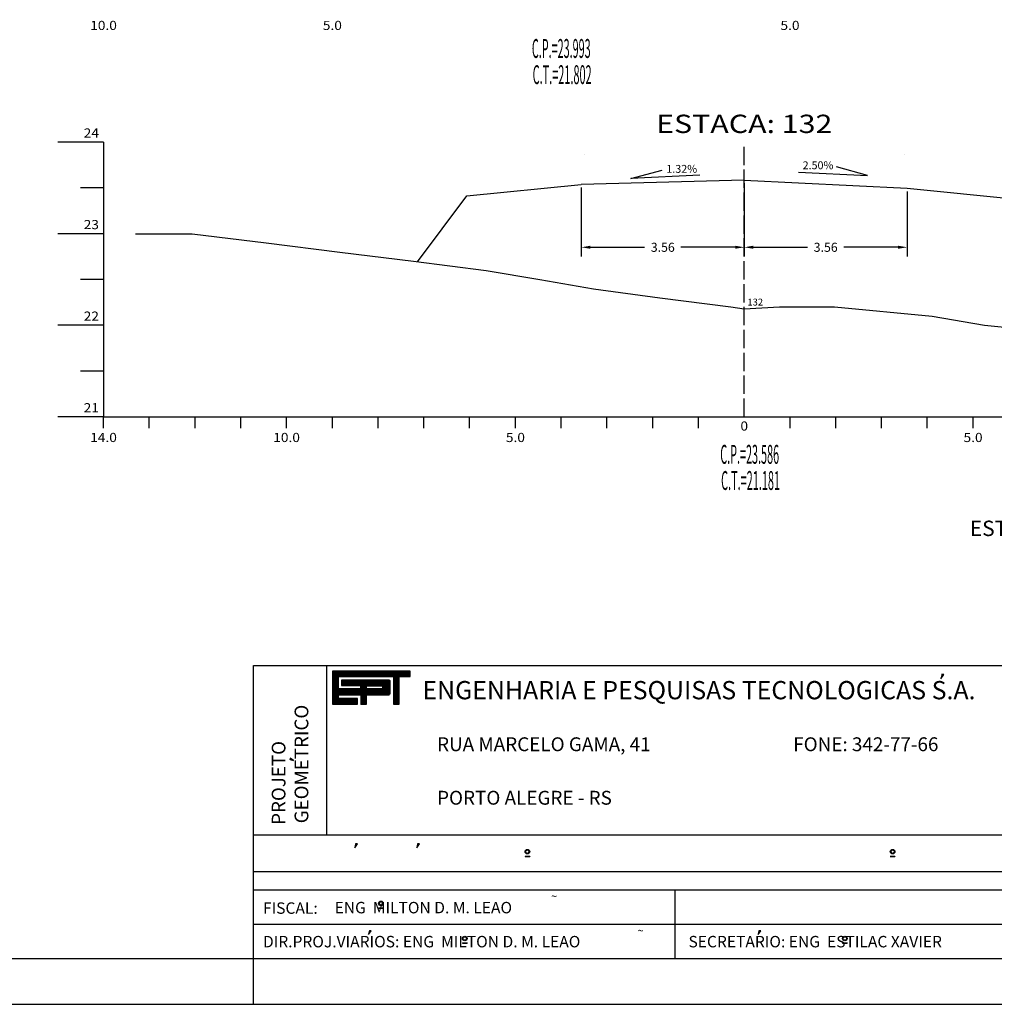
# Model space of a CAD drawing. Extents: x -57 to 4431, y 1146 to 2035.
# Drawn here: x 2682 to 2789, y 1169 to 1277 of the extents above; entities that cross this region are included whole.
import ezdxf
from ezdxf.enums import TextEntityAlignment as Align

# ---------------------------------------------------------------- set-up
doc = ezdxf.new("R2010")
doc.units = 0
doc.header["$MEASUREMENT"] = 0
doc.linetypes.add('LIN0', pattern=[0])
doc.linetypes.add('LIN1', pattern=[2.5, 2, -0.5])
doc.layers.get('0').update_dxf_attribs({"linetype": 'LIN0'})
doc.layers.get('DEFPOINTS').update_dxf_attribs({"linetype": 'CONTINUOUS'})
for name, color, linetype in [('_SECOES', 7, 'LIN0'), ('COTAS', 2, 'CONTINUOUS'), ('MALHA', 4, 'LIN0'), ('SECOES', 7, 'LIN0')]:
    doc.layers.add(name, color=color, linetype=linetype)
doc.styles.add('ROMAND', font='romand')
doc.styles.add('ROMANS', font='romans')
doc.dimstyles.get("Standard").update_dxf_attribs({"dimtxt": 0.18, "dimasz": 0.18, "dimexe": 0.18, "dimexo": 0.0625, "dimgap": 0.09, "dimtad": 0, "dimtih": 1, "dimtoh": 1, "dimdec": 4, "dimzin": 0, "dimdsep": 46, "dimtxsty": 'Standard', "dimcen": 0.09, "dimadec": 0, "dimazin": 0, "dimtfac": 1, "dimtdec": 4, "dimtofl": 0, "dimtmove": 0, "dimatfit": 3, "dimfxl": 0, "dimtolj": 1, "dimtzin": 0, "dimarcsym": 0})

# ---------------------------------------------------------------- blocks, each defined once
blk = doc.blocks.new('SIMB5')
at = {"color": 0}
blk.add_point((0, 0), dxfattribs=at)
for tag in ['COTA', 'PONTO', 'DESC']:
    blk.add_attdef(tag, (0, 0), '', height=1)
blk = doc.blocks.new('*D106')
at = {"color": 0, "linetype": 'ByBlock'}
for p, q in [((4243.73, 531.3), (4243.73, 523.31)), ((4225.93, 530.83), (4225.93, 523.31)), ((4226.92, 524.3), (4232.85, 524.3)), ((4242.74, 524.3), (4236.81, 524.3))]:
    blk.add_line(p, q, dxfattribs=at)
for points in [[(4226.92, 524.47), (4226.92, 524.14), (4225.93, 524.3)], [(4242.74, 524.47), (4242.74, 524.14), (4243.73, 524.3)]]:
    blk.add_solid(points, dxfattribs=at)
at = {"layer": 'DEFPOINTS', "color": 0, "linetype": 'ByBlock'}
for p in [(4243.73, 531.64), (4225.93, 531.17), (4243.73, 524.3)]:
    blk.add_point(p, dxfattribs=at)
at = {"color": 0, "linetype": 'ByBlock', "insert": (4234.83, 524.3), "char_height": 0.99, "attachment_point": 5}
blk.add_mtext('\\A1;3.56', dxfattribs=at)
blk = doc.blocks.new('*D107')
at = {"color": 0, "linetype": 'ByBlock'}
for p, q in [((4243.73, 531.3), (4243.73, 523.31)), ((4261.53, 530.41), (4261.53, 523.31)), ((4244.72, 524.3), (4250.65, 524.3)), ((4260.54, 524.3), (4254.61, 524.3))]:
    blk.add_line(p, q, dxfattribs=at)
for points in [[(4244.72, 524.47), (4244.72, 524.14), (4243.73, 524.3)], [(4260.54, 524.47), (4260.54, 524.14), (4261.53, 524.3)]]:
    blk.add_solid(points, dxfattribs=at)
at = {"layer": 'DEFPOINTS', "color": 0, "linetype": 'ByBlock'}
for p in [(4243.73, 531.64), (4261.53, 530.76), (4261.53, 524.3)]:
    blk.add_point(p, dxfattribs=at)
at = {"color": 0, "linetype": 'ByBlock', "insert": (4252.63, 524.3), "char_height": 0.99, "attachment_point": 5}
blk.add_mtext('\\A1;3.56', dxfattribs=at)
blk = doc.blocks.new('D')
at = {"layer": 'COTAS', "color": 7, "linetype": 'Continuous'}
for p, q in [((0, 0), (7.54, -0.36)), ((7.54, -0.36), (4.13, 0.57))]:
    blk.add_line(p, q, dxfattribs=at)
blk.add_text('2.50%', height=0.861, dxfattribs=at).set_placement((0.44, 0.32))
blk = doc.blocks.new('*X175')
at = {"color": 0}
for p, q in [((412.22, 37.92), (427.13, 37.92)), ((412.22, 37.76), (427.13, 37.76)), ((412.22, 37.6), (427.13, 37.6)), ((412.22, 37.44), (427.13, 37.44)), ((412.22, 37.28), (427.13, 37.28)), ((412.22, 37.12), (427.13, 37.12)), ((412.22, 36.96), (427.13, 36.96)), ((412.22, 36.8), (413.38, 36.8)), ((412.22, 36.64), (413.38, 36.64)), ((412.22, 36.48), (413.38, 36.48)), ((412.22, 36.32), (413.38, 36.32)), ((412.22, 36.16), (413.38, 36.16)), ((412.22, 36), (413.38, 36)), ((413.98, 36), (423.31, 36)), ((423.09, 36.16), (423.15, 36.16)), ((423.94, 36.8), (425.05, 36.8)), ((423.94, 36.64), (425.05, 36.64)), ((423.94, 36.48), (425.05, 36.48)), ((423.94, 36.32), (425.05, 36.32)), ((423.94, 36.16), (425.05, 36.16)), ((423.94, 36), (425.05, 36)), ((412.22, 35.84), (413.38, 35.84)), ((412.22, 35.68), (413.38, 35.68)), ((412.22, 35.52), (413.38, 35.52)), ((412.22, 35.36), (413.38, 35.36)), ((412.22, 35.2), (413.38, 35.2)), ((412.22, 35.04), (413.38, 35.04)), ((412.22, 34.88), (413.38, 34.88)), ((412.22, 34.72), (413.38, 34.72)), ((412.22, 34.56), (413.38, 34.56)), ((412.22, 34.4), (423.31, 34.4)), ((412.22, 34.24), (423.31, 34.24)), ((412.22, 34.08), (423.31, 34.08)), ((413.98, 35.84), (423.31, 35.84)), ((413.98, 35.68), (423.31, 35.68)), ((413.98, 35.52), (423.31, 35.52)), ((413.98, 35.36), (423.31, 35.36)), ((417.62, 35.2), (423.31, 35.2)), ((417.62, 35.04), (418.77, 35.04)), ((417.62, 34.88), (418.77, 34.88)), ((417.62, 34.72), (418.77, 34.72)), ((417.62, 34.56), (418.77, 34.56)), ((421.74, 34.56), (423.31, 34.56)), ((421.77, 35.04), (423.31, 35.04)), ((421.87, 34.72), (423.31, 34.72)), ((421.88, 34.88), (423.31, 34.88)), ((423.94, 35.84), (425.05, 35.84)), ((423.94, 35.68), (425.05, 35.68)), ((423.94, 35.52), (425.05, 35.52)), ((423.94, 35.36), (425.05, 35.36)), ((423.94, 35.2), (425.05, 35.2)), ((423.94, 35.04), (425.05, 35.04)), ((423.94, 34.88), (425.05, 34.88)), ((423.94, 34.72), (425.05, 34.72)), ((423.94, 34.56), (425.05, 34.56)), ((423.94, 34.4), (425.05, 34.4)), ((423.94, 34.24), (425.05, 34.24)), ((423.94, 34.08), (425.05, 34.08)), ((412.22, 33.92), (423.31, 33.92)), ((412.22, 33.76), (423.31, 33.76)), ((412.22, 33.6), (423.28, 33.6)), ((412.22, 33.44), (423.14, 33.44)), ((412.22, 33.28), (413.38, 33.28)), ((412.22, 33.12), (413.38, 33.12)), ((412.22, 32.96), (413.38, 32.96)), ((412.22, 32.8), (413.38, 32.8)), ((412.22, 32.64), (417.05, 32.64)), ((412.22, 32.48), (417.05, 32.48)), ((412.22, 32.32), (417.05, 32.32)), ((412.22, 32.16), (417.05, 32.16)), ((417.65, 33.28), (418.78, 33.28)), ((417.65, 33.12), (418.78, 33.12)), ((417.65, 32.96), (418.78, 32.96)), ((417.65, 32.8), (418.78, 32.8)), ((417.65, 32.64), (418.78, 32.64)), ((417.65, 32.48), (418.78, 32.48)), ((417.65, 32.32), (418.78, 32.32)), ((417.65, 32.16), (418.78, 32.16)), ((423.94, 33.92), (425.05, 33.92)), ((423.94, 33.76), (425.05, 33.76)), ((423.94, 33.6), (425.05, 33.6)), ((423.94, 33.44), (425.05, 33.44)), ((423.94, 33.28), (425.05, 33.28)), ((423.94, 33.12), (425.05, 33.12)), ((423.94, 32.96), (425.05, 32.96)), ((423.94, 32.8), (425.05, 32.8)), ((423.94, 32.64), (425.05, 32.64)), ((423.94, 32.48), (425.05, 32.48)), ((423.94, 32.32), (425.05, 32.32)), ((423.94, 32.16), (425.05, 32.16)), ((412.22, 32), (417.05, 32)), ((412.22, 31.84), (417.05, 31.84)), ((412.22, 31.68), (417.05, 31.68)), ((417.65, 32), (418.78, 32)), ((417.65, 31.84), (418.78, 31.84)), ((417.65, 31.68), (418.78, 31.68)), ((423.94, 32), (425.05, 32)), ((423.94, 31.84), (425.05, 31.84)), ((423.94, 31.68), (425.05, 31.68))]:
    blk.add_line(p, q, dxfattribs=at)

msp = doc.modelspace()

# ---------------------------------------------------------------- linework, layer by layer
at = {"color": 6}
for p, q in [((2707.592, 1206.153), (2887.217, 1206.153)), ((2707.592, 1174.153), (2707.592, 1206.153)), ((2489.717, 1174.153), (2887.217, 1174.153))]:
    msp.add_line(p, q, dxfattribs=at)
at = {"color": 4}
for p, q in [((2715.592, 1187.653), (2715.592, 1206.153)), ((2782.804, 1205.187), (2782.656, 1204.68)), ((2782.656, 1204.68), (2783.015, 1205.187)), ((2782.755, 1205.187), (2782.804, 1205.187)), ((2783.015, 1205.187), (2782.755, 1205.187)), ((2783.015, 1205.187), (2783.015, 1205.187)), ((2711.579, 1196.028), (2711.579, 1195.847)), ((2711.579, 1196.028), (2711.579, 1196.028)), ((2711.931, 1195.778), (2711.579, 1196.028)), ((2711.579, 1195.882), (2711.931, 1195.778)), ((2711.579, 1195.847), (2711.579, 1195.882)), ((2753.655, 1174.153), (2753.655, 1181.653))]:
    msp.add_line(p, q, dxfattribs=at)
at = {"color": 3}
for p, q in [((2724.689, 1205.541), (2716.193, 1205.541)), ((2716.193, 1205.541), (2716.193, 1201.942)), ((2724.689, 1204.941), (2724.689, 1205.541)), ((2716.855, 1204.941), (2722.873, 1204.941)), ((2716.855, 1203.588), (2716.855, 1204.941)), ((2722.385, 1204.536), (2717.193, 1204.536)), ((2717.193, 1204.536), (2717.193, 1203.988)), ((2722.512, 1203.173), (2722.512, 1204.418)), ((2722.873, 1204.941), (2722.873, 1201.942)), ((2723.504, 1204.941), (2724.689, 1204.941)), ((2723.504, 1201.942), (2723.504, 1204.941)), ((2719.271, 1203.588), (2716.855, 1203.588)), ((2717.193, 1203.988), (2719.271, 1203.988)), ((2719.271, 1203.988), (2719.271, 1203.588)), ((2716.855, 1202.942), (2719.287, 1202.942)), ((2716.855, 1202.542), (2716.855, 1202.942)), ((2718.943, 1202.542), (2716.855, 1202.542)), ((2718.943, 1201.943), (2718.943, 1202.542)), ((2719.287, 1202.942), (2719.287, 1201.942)), ((2719.933, 1202.942), (2722.304, 1202.942)), ((2719.933, 1201.942), (2719.933, 1202.942)), ((2716.193, 1201.942), (2718.943, 1201.943)), ((2719.287, 1201.942), (2719.933, 1201.942)), ((2722.873, 1201.942), (2723.504, 1201.942))]:
    msp.add_line(p, q, dxfattribs=at)
at = {"color": 2}
for p, q in [((2718.715, 1186.668), (2718.634, 1186.252)), ((2718.634, 1186.252), (2718.928, 1186.668)), ((2718.715, 1186.668), (2718.756, 1186.668)), ((2718.928, 1186.668), (2718.715, 1186.668)), ((2718.928, 1186.668), (2718.928, 1186.668)), ((2725.504, 1186.668), (2725.423, 1186.252)), ((2725.423, 1186.252), (2725.717, 1186.668)), ((2725.504, 1186.668), (2725.544, 1186.668)), ((2725.717, 1186.668), (2725.504, 1186.668)), ((2725.717, 1186.668), (2725.717, 1186.668)), ((2737.249, 1185.349), (2737.753, 1185.349)), ((2737.249, 1185.289), (2737.753, 1185.289)), ((2777.146, 1185.349), (2777.65, 1185.349)), ((2777.146, 1185.289), (2777.65, 1185.289)), ((2721.25, 1179.702), (2721.754, 1179.702)), ((2721.25, 1179.642), (2721.754, 1179.642)), ((2720.157, 1176.779), (2720.452, 1177.195)), ((2720.238, 1177.195), (2720.157, 1176.779)), ((2720.452, 1177.195), (2720.238, 1177.195)), ((2720.238, 1177.195), (2720.279, 1177.195)), ((2720.452, 1177.195), (2720.452, 1177.195)), ((2762.779, 1177.195), (2762.697, 1176.779)), ((2762.697, 1176.779), (2762.992, 1177.195)), ((2762.779, 1177.195), (2762.819, 1177.195)), ((2762.992, 1177.195), (2762.779, 1177.195)), ((2762.992, 1177.195), (2762.992, 1177.195)), ((2730.408, 1175.873), (2730.912, 1175.873)), ((2730.408, 1175.813), (2730.912, 1175.813)), ((2771.933, 1175.873), (2772.436, 1175.873)), ((2771.933, 1175.813), (2772.436, 1175.813))]:
    msp.add_line(p, q, dxfattribs=at)
for p, q in [((2737.249, 1185.349), (2737.249, 1185.289)), ((2737.753, 1185.349), (2737.753, 1185.289)), ((2777.3, 1185.349), (2777.3, 1185.289)), ((2777.65, 1185.349), (2777.65, 1185.289)), ((2721.25, 1179.702), (2721.25, 1179.642)), ((2721.754, 1179.702), (2721.754, 1179.642)), ((2730.408, 1175.873), (2730.408, 1175.813)), ((2730.912, 1175.873), (2730.912, 1175.813)), ((2771.933, 1175.873), (2771.933, 1175.813)), ((2772.436, 1175.873), (2772.436, 1175.813))]:
    msp.add_line(p, q)
at = {"linetype": 'Continuous'}
msp.add_line((2707.592, 1169.153), (2707.592, 1174.153), dxfattribs=at)
at = {"color": 2}
msp.add_lwpolyline([(2476.217, 1169.153), (2892.217, 1169.153), (2892.217, 1466.153)], dxfattribs=at)
at = {"color": 3}
msp.add_lwpolyline([(2719.925, 1203.598), (2719.925, 1203.931), (2721.533, 1203.931, -1), (2721.533, 1203.598)], format="xyb", close=True, dxfattribs=at)
at = {"color": 2}
for centre, radius in [((2737.501, 1185.819), 0.25), ((2777.398, 1185.819), 0.25), ((2737.501, 1185.819), 0.19), ((2777.398, 1185.819), 0.19), ((2721.502, 1180.172), 0.25), ((2721.502, 1180.172), 0.19), ((2730.66, 1176.343), 0.25), ((2730.66, 1176.343), 0.19), ((2772.185, 1176.343), 0.25), ((2772.185, 1176.343), 0.19)]:
    msp.add_circle(centre, radius, dxfattribs=at)
at = {"color": 3}
for centre, radius, start, end in [((2722.396, 1204.421), 0.116, 358.80289, 96.901), ((2722.282, 1203.173), 0.233, 275.52941, 359.17771), ((2722.307, 1202.939), 0.00355, 140.74105, 230.74105)]:
    msp.add_arc(centre, radius, start, end, dxfattribs=at)
at = {"layer": 'COTAS', "color": 7, "linetype": 'Continuous'}
for p, q in [((2748.813, 1259.334), (2752.228, 1260.264)), ((2756.354, 1259.699), (2748.813, 1259.334))]:
    msp.add_line(p, q, dxfattribs=at)
at = {"layer": 'COTAS', "color": 5, "linetype": 'Continuous'}
msp.add_line((2761.194, 1259.168), (2743.394, 1258.698), dxfattribs=at)
at = {"layer": 'MALHA', "color": 4}
for p, q in [((2707.592, 1187.653), (2887.217, 1187.653)), ((2707.592, 1183.653), (2887.217, 1183.653)), ((2707.592, 1181.653), (2887.217, 1181.653)), ((2707.592, 1177.903), (2799.717, 1177.903))]:
    msp.add_line(p, q, dxfattribs=at)
at = {"layer": 'SECOES', "color": 4, "linetype": 'LIN0'}
for p, q in [((2691.194, 1263.308), (2686.194, 1263.308)), ((2691.194, 1263.308), (2691.194, 1233.308)), ((2691.194, 1258.308), (2688.694, 1258.308)), ((2691.194, 1253.308), (2686.194, 1253.308)), ((2691.194, 1248.308), (2688.694, 1248.308)), ((2691.194, 1243.308), (2686.194, 1243.308)), ((2691.194, 1238.308), (2688.694, 1238.308)), ((2691.194, 1233.308), (2686.194, 1233.308)), ((2691.194, 1233.308), (2841.194, 1233.308)), ((2691.194, 1232.058), (2691.194, 1233.308)), ((2696.194, 1232.058), (2696.194, 1233.308)), ((2701.194, 1232.058), (2701.194, 1233.308)), ((2706.194, 1232.058), (2706.194, 1233.308)), ((2711.194, 1232.058), (2711.194, 1233.308)), ((2716.194, 1232.058), (2716.194, 1233.308)), ((2721.194, 1232.058), (2721.194, 1233.308)), ((2726.194, 1232.058), (2726.194, 1233.308)), ((2731.194, 1232.058), (2731.194, 1233.308)), ((2736.194, 1232.058), (2736.194, 1233.308)), ((2741.194, 1232.058), (2741.194, 1233.308)), ((2746.194, 1232.058), (2746.194, 1233.308)), ((2751.194, 1232.058), (2751.194, 1233.308)), ((2756.194, 1232.058), (2756.194, 1233.308)), ((2761.194, 1233.308), (2761.194, 1233.308)), ((2766.194, 1232.058), (2766.194, 1233.308)), ((2771.194, 1232.058), (2771.194, 1233.308)), ((2776.194, 1232.058), (2776.194, 1233.308)), ((2781.194, 1232.058), (2781.194, 1233.308)), ((2786.194, 1232.058), (2786.194, 1233.308))]:
    msp.add_line(p, q, dxfattribs=at)
at = {"layer": 'SECOES', "color": 4, "linetype": 'LIN1'}
msp.add_line((2761.194, 1233.308), (2761.194, 1263.308), dxfattribs=at)
at = {"layer": 'SECOES', "color": 5, "linetype": 'LIN0'}
for p, q in [((2743.694, 1261.918), (2743.694, 1261.918)), ((2743.694, 1261.918), (2743.694, 1261.918)), ((2778.694, 1261.918), (2778.694, 1261.918)), ((2778.694, 1261.918), (2778.694, 1261.918)), ((2730.894, 1257.448), (2743.394, 1258.698)), ((2761.194, 1259.168), (2778.994, 1258.283)), ((2778.994, 1258.283), (2791.494, 1257.033)), ((2725.496, 1250.254), (2730.894, 1257.448))]:
    msp.add_line(p, q, dxfattribs=at)
at = {"layer": 'SECOES', "color": 7, "linetype": 'LIN0', "flags": 128}
msp.add_lwpolyline([(2694.704, 1253.308), (2700.888, 1253.308), (2708.948, 1252.308), (2717.007, 1251.308), (2725.067, 1250.308), (2733.007, 1249.308), (2738.859, 1248.308), (2744.711, 1247.308), (2751.977, 1246.308), (2759.734, 1245.308), (2761.194, 1245.118), (2765.03, 1245.308), (2771.053, 1245.308), (2781.709, 1244.308), (2787.436, 1243.308), (2797.559, 1242.308), (2808.78, 1241.308), (2828.418, 1240.308), (2841.872, 1239.858)], dxfattribs=at)

# ---------------------------------------------------------------- block references
at = {"color": 4, "xscale": 0.57, "yscale": 0.57, "zscale": 0.57}
msp.add_blockref('*X175', (2481.226, 1183.923), dxfattribs=at)
at = {"layer": '_SECOES', "color": 3}
ref = msp.add_blockref('SIMB5', (2761.194, 1245.118), dxfattribs=dict(at, xscale=0.5, yscale=0.5, zscale=0.5))
ref.add_attrib('PONTO', '132            ', (2761.544, 1245.468), dxfattribs={"color": 1, "height": 0.75, "style": 'ROMANS'})
at = {"layer": 'COTAS', "color": 2, "linetype": 'Continuous'}
msp.add_blockref('D', (2767.13, 1260.03), dxfattribs=at)

# ---------------------------------------------------------------- texts
at = {"color": 4, "style": 'ROMAND'}
msp.add_text(' ENGENHARIA E PESQUISAS TECNOLOGICAS S.A.', height=1.995, dxfattribs=at).set_placement((2725.418, 1202.464))
for s, p in [('GEOMETRICO', (2713.569, 1188.92)), ('PROJETO', (2711.07, 1188.754))]:
    msp.add_text(s, height=1.5, rotation=90, dxfattribs=at).set_placement(p)
at = {"color": 2, "style": 'ROMAND'}
for p in [(2740.083, 1180.503), (2749.525, 1176.746)]:
    msp.add_text('~', height=0.9, dxfattribs=at).set_placement(p)
at = {"layer": 'COTAS', "color": 7, "linetype": 'Continuous'}
msp.add_text('1.32%', height=0.8612, dxfattribs=at).set_placement((2752.682, 1259.961))
at = {"layer": 'COTAS', "color": 5, "linetype": 'Continuous'}
msp.add_text('ESTACA 131+12.57   INÍCIO SUPERELEVAÇÃO', height=1.68, dxfattribs=at).set_placement((2785.836, 1220.293))
at = {"layer": 'MALHA', "color": 2, "style": 'ROMAND'}
for s, height, p in [('RUA MARCELO GAMA, 41', 1.5125, (2727.634, 1196.798)), ('FONE: 342-77-66', 1.5125, (2766.546, 1196.798)), ('PORTO ALEGRE - RS', 1.5125, (2727.634, 1190.954)), ('FISCAL: ', 1.25, (2708.614, 1179.036)), (' ENG  MILTON D. M. LEAO', 1.25, (2716.056, 1179.088)), ('DIR.PROJ.VIARIOS: ENG  MILTON D. M. LEAO', 1.25, (2708.614, 1175.372)), ('SECRETARIO: ENG  ESTILAC XAVIER', 1.25, (2755.101, 1175.372))]:
    msp.add_text(s, height=height, dxfattribs=at).set_placement(p)
at = {"layer": 'SECOES', "color": 1, "style": 'ROMANS'}
for s, height, width, p, p2 in [('10.0', 1, 0.914179, (2689.735, 1275.558), (2692.652, 1275.558)), ('5.0', 1, 0.930851, (2715.152, 1275.558), (2717.235, 1275.558)), ('5.0', 1, 0.930851, (2765.152, 1275.558), (2767.235, 1275.558)), ('ESTACA: 132', 2, 1.010625, (2751.569, 1264.308), (2770.819, 1264.308)), ('24', 1, 0.921053, (2689.027, 1263.808), (2690.694, 1263.808)), ('23', 1, 0.945946, (2689.027, 1253.808), (2690.694, 1253.808)), ('22', 1, 0.945946, (2689.027, 1243.808), (2690.694, 1243.808)), ('21', 1, 1.129032, (2689.027, 1233.808), (2690.694, 1233.808)), ('0', 1, 1.029411, (2760.777, 1231.808), (2761.61, 1231.808)), ('14.0', 1, 0.914179, (2689.735, 1230.558), (2692.652, 1230.558)), ('10.0', 1, 0.914179, (2709.735, 1230.558), (2712.652, 1230.558)), ('5.0', 1, 0.930851, (2735.152, 1230.558), (2737.235, 1230.558)), ('5.0', 1, 0.930851, (2785.152, 1230.558), (2787.235, 1230.558))]:
    msp.add_text(s, height=height, dxfattribs=dict(at, width=width)).set_placement(p, p2, align=Align.FIT)
at = {"layer": 'SECOES', "color": 2, "style": 'ROMANS', "width": 0.335175}
for s, p, p2 in [('C.P.=23.993', (2737.989, 1272.507), (2744.416, 1272.507)), ('C.P.=23.586', (2758.572, 1228.183), (2765, 1228.183))]:
    msp.add_text(s, height=2.06521, dxfattribs=at).set_placement(p, p2, align=Align.FIT)
at = {"layer": 'SECOES', "color": 2, "style": 'ROMANS'}
for s, width, p, p2 in [('C.T.=21.802', 0.34476, (2738.078, 1269.648), (2744.52, 1269.648)), ('C.T.=21.181', 0.356002, (2758.662, 1225.324), (2765.104, 1225.324))]:
    msp.add_text(s, height=2.06521, rotation=0.00168, dxfattribs=dict(at, width=width)).set_placement(p, p2, align=Align.FIT)

# ---------------------------------------------------------------- dimensions: what is measured, and where the dimension line sits
at = {"layer": 'COTAS', "color": 2, "linetype": 'Continuous'}
for base, p1, p2, picture, middle in [((2761.194, 1251.828), (2743.394, 1258.698), (2761.194, 1259.168), '*D106', (2752.294, 1251.828)), ((2778.994, 1251.828), (2761.194, 1259.168), (2778.994, 1258.283), '*D107', (2770.094, 1251.828))]:
    dim = msp.add_linear_dim(base=base, p1=p1, p2=p2, text='3.56', dimstyle='Standard', override={"dimscale": 5.5, "dimdec": 2}, dxfattribs=at)
    dim.commit()
    dim.dimension.update_dxf_attribs({"geometry": picture, "text_midpoint": middle, "insert": (-1482.537, 727.527)})

doc.saveas('drawing.dxf')
